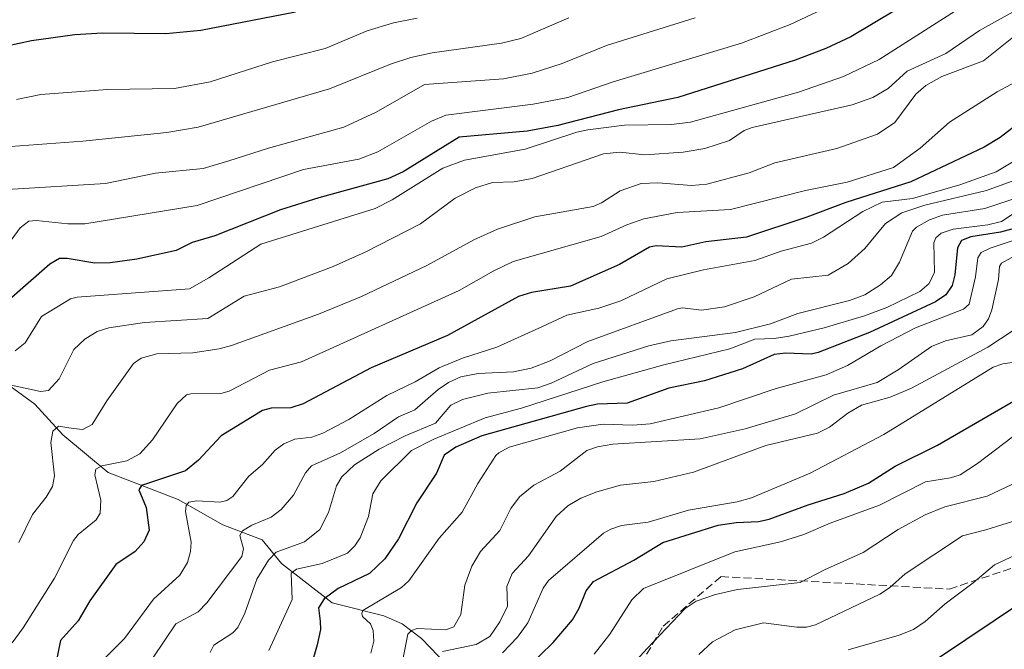
# Model space of a CAD drawing. Units: metres. Extents: x 668231 to 671682, y 4755942 to 4758340.
# Drawn here: x 669913 to 670114, y 4757406 to 4757534 of the extents above; entities that cross this region are included whole.
import ezdxf

# ---------------------------------------------------------------- set-up
doc = ezdxf.new("R2010")
doc.units = ezdxf.units.M
doc.header["$MEASUREMENT"] = 0
doc.linetypes.add('DGN Style 3', pattern=[2.307223, 1.648017, -0.659207])
for name, color, linetype, lineweight in [('Corriente natural lineal', 142, 'Continuous', 13), ('Curva de nivel maestra', 30, 'Continuous', 30), ('Curva de nivel normal', 30, 'Continuous', 0), ('Senda', 7, 'DGN Style 3', 0)]:
    doc.layers.add(name, color=color, linetype=linetype, lineweight=lineweight)

msp = doc.modelspace()

# ---------------------------------------------------------------- linework, layer by layer
at = {"layer": 'Corriente natural lineal', "color": 142, "linetype": 'Continuous', "lineweight": 13}
msp.add_polyline3d([(669907.5901, 4757461.8901, 1517.629), (669915.9801, 4757455.8201, 1514.4528), (669921.7001, 4757449.5701, 1510.8098), (669930.9801, 4757441.8901, 1505.6532), (669945.2701, 4757436.3601, 1497.7436), (669954.3701, 4757431.1801, 1493.2434), (669962.4101, 4757428.1401, 1489.5573), (669966.3401, 4757423.3201, 1485.2387), (669976.6901, 4757415.2901, 1475.9781), (669987.2301, 4757412.6101, 1469.7343), (669990.9801, 4757411.0001, 1468.1685), (669994.9101, 4757407.9701, 1465.6831), (670000.0901, 4757402.6101, 1460.301)], dxfattribs=at)
at = {"layer": 'Curva de nivel maestra', "color": 30, "linetype": 'Continuous', "lineweight": 30, "flags": 128}
for points, elevation in [([(670106.1, 4757545.0001), (670082.63, 4757530.8501), (670077.5, 4757528.4901), (670071.24, 4757526.1001), (670047.27, 4757518.4701), (670035.17, 4757515.9801), (670022.79, 4757512.8001), (670016.5, 4757511.6201), (670002.65, 4757510.3601), (669991.2, 4757503.3101), (669988.04, 4757501.8501), (669973.96, 4757498.0201), (669966.17, 4757495.5301), (669952.73, 4757490.2501), (669948.09, 4757488.8901), (669944.86, 4757487.2601), (669936.81, 4757485.4701), (669931.37, 4757484.7401), (669928.23, 4757484.6501), (669922.59, 4757485.6201), (669921.04, 4757485.6201), (669919.04, 4757484.4301), (669910.16, 4757476.7001)], 1525), ([(669969.19, 4757535.8901), (669949.87, 4757532.1501), (669942.72, 4757531.5201), (669929.77, 4757531.6101), (669924.14, 4757531.2901), (669915.26, 4757530.0901), (669907.67, 4757528.4401)], 1550), ([(670120.26, 4757515.8301), (670113.12, 4757510.3101), (670109.86, 4757508.3601), (670094.89, 4757501.2301), (670081.58, 4757497.0601), (670073.6, 4757494.0401), (670061.31, 4757489.9701), (670053.02, 4757489.0301), (670048.07, 4757487.8901), (670042.88, 4757488.1701), (670041.49, 4757487.9301), (670035.35, 4757484.4101), (670025.34, 4757479.9801), (670017.42, 4757478.6501), (670014.75, 4757477.8201), (670000.23, 4757469.8701), (669984.67, 4757463.3001), (669970.74, 4757455.9101), (669968.23, 4757455.0901), (669964.25, 4757455.0301), (669962.49, 4757454.5601), (669954.04, 4757449.3501), (669949.37, 4757444.4301), (669946.71, 4757442.2601), (669937.76, 4757439.2601), (669937.22, 4757438.3201), (669938.68, 4757434.7201), (669939.3, 4757430.1201), (669938.22, 4757427.7601), (669936.43, 4757425.7801), (669932.54, 4757423.1101), (669927.21, 4757415.7001), (669924.79, 4757411.6301), (669921.22, 4757407.6001), (669920.24, 4757402.9501)], 1500), ([(670115.43, 4757491.6001), (670113.15, 4757490.9501), (670107.1, 4757490.0601), (670105.19, 4757489.2901), (670104.42, 4757487.8001), (670103.85, 4757482.2601), (670103.32, 4757480.1201), (670102.04, 4757478.2001), (670099.91, 4757476.7801), (670086.41, 4757470.5001), (670075.96, 4757466.3701), (670074.51, 4757466.0801), (670069.26, 4757466.2501), (670066.98, 4757465.9701), (670060.48, 4757463.0901), (670052.73, 4757460.6001), (670045.47, 4757459.1101), (670036.92, 4757456.0601), (670030.91, 4757455.8201), (670028.66, 4757455.3601), (670007.23, 4757449.3601), (670001.95, 4757447.0801), (669999.6, 4757445.4401), (669997.97, 4757441.7401), (669994, 4757435.7001), (669990.23, 4757428.3401), (669987.45, 4757424.2901), (669984.29, 4757421.2801), (669977.94, 4757418.2201), (669975.03, 4757416.1001), (669973.87, 4757414.2501), (669974.27, 4757411.5401), (669974.3, 4757409.8101), (669973.66, 4757406.7001), (669972.32, 4757402.2301)], 1475), ([(670013.83, 4757399.3801), (670021.83, 4757407.1701), (670025.79, 4757411.7701), (670027.17, 4757414.1601), (670028.57, 4757417.7501), (670030.07, 4757419.6401), (670038.29, 4757423.9801), (670044.19, 4757427.6101), (670055.52, 4757431.1201), (670059.22, 4757431.7101), (670063.77, 4757431.8601), (670065.93, 4757432.3501), (670073.9, 4757435.3001), (670081.26, 4757437.5801), (670086.22, 4757439.7301), (670091.7, 4757443.2201), (670100.31, 4757447.4501), (670123.58, 4757460.9801)], 1450), ([(670117.85, 4757415.6101), (670100.31, 4757403.8601)], 1425)]:
    msp.add_lwpolyline(points, dxfattribs=dict(at, elevation=elevation))
at = {"layer": 'Curva de nivel normal', "color": 30, "linetype": 'Continuous', "lineweight": 0, "flags": 128}
for points, elevation in [([(670111.67, 4757541.19), (670088.43, 4757526.25), (670081.14, 4757522.75), (670071.92, 4757519.57), (670049.87, 4757513.43), (670045.99, 4757512.98), (670036.42, 4757512.83), (670028.94, 4757511.88), (670026.67, 4757511.39), (670016.13, 4757507.91), (670003.72, 4757505.72), (669999.32, 4757504.03), (669988.95, 4757497.58), (669985.48, 4757495.82), (669962.15, 4757488.51), (669951.51, 4757481.64), (669947.54, 4757479.43), (669924.62, 4757477.7), (669923.29, 4757477.35), (669917.32, 4757473.76), (669914.02, 4757468.41), (669911.98, 4757466.76)], 1520), ([(670079.94, 4757537.94), (670070.2, 4757533.41), (670060.32, 4757529.56), (670034.09, 4757521.7), (670024.79, 4757518.5), (670017.74, 4757517.14), (669999.88, 4757514.87), (669996.95, 4757513.65), (669985.99, 4757507.42), (669982.17, 4757505.9), (669970.85, 4757503.76), (669949.15, 4757496.41), (669926.16, 4757492.71), (669922.72, 4757492.65), (669916.25, 4757493.35), (669914.72, 4757493.26), (669913, 4757491.89), (669908.49, 4757485.83)], 1530), ([(670025.03, 4757534.79), (670015.21, 4757530.51), (670011.28, 4757529.61), (669997.14, 4757527.63), (669992.78, 4757526.68), (669988.62, 4757525.31), (669976.16, 4757520.29), (669949.32, 4757512.45), (669942.92, 4757511.37), (669925.76, 4757509.57), (669907.3, 4757508.19)], 1540), ([(670050.84, 4757534.79), (670032.72, 4757529.11), (670023.65, 4757525.43), (670017.57, 4757523.44), (670011.7, 4757522.31), (669995.52, 4757521.13), (669985.65, 4757515.49), (669979.11, 4757512.42), (669963.7, 4757508.15), (669955.6, 4757505.52), (669950.32, 4757503.98), (669940.6, 4757503.02), (669930.39, 4757500.92), (669910.3, 4757499.67)], 1535), ([(670116.41, 4757536.31), (670108.91, 4757532.18), (670102, 4757527.45), (670094.12, 4757523.84), (670090.23, 4757520.33), (670087.09, 4757518.5), (670082.92, 4757517.01), (670062.46, 4757512.38), (670060.84, 4757511.73), (670057.86, 4757509.73), (670052.82, 4757508.06), (670048.37, 4757507.31), (670040.58, 4757506.79), (670035.41, 4757507.3), (670032.08, 4757506.98), (670017.57, 4757501.96), (670013.84, 4757501.25), (670009.41, 4757501.13), (670005.96, 4757500.07), (670001.8, 4757497.9), (669994.73, 4757492.69), (669983.46, 4757486.89), (669976.93, 4757483.95), (669965.95, 4757479.83), (669958.69, 4757477.88), (669951.29, 4757473.36), (669938.36, 4757472.55), (669931.08, 4757471.44), (669928.72, 4757470.67), (669926.15, 4757469.14), (669923.96, 4757467.05), (669920.92, 4757461), (669918.77, 4757458.63), (669917.1, 4757458.44), (669910.52, 4757459.88)], 1515), ([(669994.07, 4757534.71), (669989.21, 4757533.76), (669983.81, 4757532.11), (669975.24, 4757528.52), (669964.53, 4757525.75), (669951.79, 4757521.69), (669944.51, 4757520.32), (669930.79, 4757520.14), (669917.23, 4757519.13), (669912.21, 4757518.06)], 1545), ([(670116.52, 4757531.41), (670109.73, 4757526), (670101.18, 4757522.79), (670097.9, 4757520.96), (670095.92, 4757519.16), (670091.57, 4757513.39), (670088.09, 4757511), (670079.74, 4757508.04), (670067.12, 4757505.13), (670061.86, 4757503.07), (670053.19, 4757500.8), (670050.08, 4757500.54), (670043.21, 4757501.08), (670039.81, 4757500.92), (670035.51, 4757499.44), (670031.69, 4757496.95), (670030, 4757496.25), (670018.06, 4757494.13), (670010.47, 4757491.6), (670005.61, 4757489.44), (669996.02, 4757484.19), (669982.68, 4757477.81), (669973.88, 4757474.25), (669956.14, 4757467.82), (669953.64, 4757467.12), (669948.24, 4757466.32), (669940.91, 4757466.11), (669937.71, 4757465.26), (669936.09, 4757464.14), (669930.68, 4757456.52), (669927.71, 4757451.69), (669925.79, 4757450.67), (669923.83, 4757450.87), (669920.81, 4757451.37), (669919.68, 4757450.31), (669919.26, 4757448), (669920.01, 4757441.24), (669919.57, 4757439.04), (669918.29, 4757436.84), (669915.51, 4757433.34), (669912.68, 4757427.57)], 1510), ([(670118.09, 4757522.62), (670112.47, 4757519.62), (670102.76, 4757513.43), (670096.76, 4757508.11), (670091.31, 4757504.21), (670081.9, 4757501.17), (670073.38, 4757499.51), (670058.03, 4757495.6), (670047.16, 4757495.02), (670040.34, 4757493.71), (670036.86, 4757492.49), (670031.6, 4757490.1), (670013.65, 4757484.96), (670009.56, 4757483.01), (670002.65, 4757479.09), (669970.45, 4757464.49), (669963.87, 4757462.77), (669955.68, 4757458.48), (669953.93, 4757458.06), (669947.84, 4757457.99), (669946.93, 4757457.73), (669945.05, 4757455.97), (669939.99, 4757448.58), (669937.41, 4757445.74), (669934.78, 4757444.26), (669929.65, 4757443.24), (669928.43, 4757442.59), (669928.2, 4757441.39), (669929.46, 4757436.21), (669929.3, 4757433.6), (669928.48, 4757432.25), (669924.79, 4757429.26), (669923.84, 4757428), (669919.98, 4757420.31), (669913.59, 4757410.14), (669911.31, 4757407.08)], 1505), ([(670120.25, 4757508.08), (670112.29, 4757503.29), (670104.88, 4757500.66), (670095.24, 4757497.85), (670088.99, 4757497.14), (670085.04, 4757495.22), (670077.03, 4757489.96), (670074.57, 4757488.73), (670068.42, 4757487.12), (670063, 4757485.2), (670052.53, 4757483.26), (670045.02, 4757481.43), (670035.68, 4757476.99), (670031.18, 4757475.47), (670024.6, 4757474.05), (670019.62, 4757471.74), (670010.3, 4757467.51), (670003.33, 4757465.27), (669998.58, 4757463.25), (669993.64, 4757460.41), (669987.84, 4757457.61), (669980.11, 4757452.72), (669974.77, 4757449.91), (669972.55, 4757449.13), (669969.06, 4757448.7), (669966.84, 4757447.74), (669965.08, 4757446.47), (669962.45, 4757443.5), (669959.71, 4757441.14), (669956.38, 4757437.01), (669955.21, 4757436.15), (669953.75, 4757435.81), (669949.09, 4757436.09), (669947.41, 4757435.84), (669946.86, 4757435.14), (669946.75, 4757433.94), (669947.91, 4757427.66), (669947.78, 4757425.76), (669947.15, 4757423.54), (669945.59, 4757420.89), (669940.24, 4757416.04), (669934.28, 4757407.96), (669929.29, 4757403.01)], 1495), ([(670128.08, 4757505.94), (670110.34, 4757499.46), (670097.76, 4757496.49), (670093.04, 4757494.91), (670089.67, 4757492.78), (670085.51, 4757487.66), (670082.06, 4757484.55), (670077.97, 4757482.21), (670070.51, 4757481.41), (670062.87, 4757477.79), (670056.81, 4757475.73), (670052.11, 4757475.02), (670048.27, 4757475.5), (670047.22, 4757475.35), (670028.92, 4757468.64), (670021.21, 4757464.68), (670017.34, 4757463.17), (670013.75, 4757462.44), (670006.49, 4757462.09), (670002.95, 4757461.43), (670000.46, 4757460.3), (669998.32, 4757458.87), (669993.58, 4757454.72), (669990.27, 4757453.23), (669985.28, 4757449.89), (669978.43, 4757445.91), (669972.49, 4757443.25), (669971.22, 4757441.82), (669968.82, 4757437.29), (669966.31, 4757434.36), (669964.22, 4757432.8), (669960.29, 4757431.11), (669958.39, 4757429.96), (669957.86, 4757429.03), (669958.61, 4757426.32), (669958.25, 4757424.73), (669951.12, 4757415.24), (669949.36, 4757413.44), (669944.78, 4757410.99), (669940.15, 4757404.1)], 1490), ([(670115.5, 4757497.62), (670109.97, 4757495.84), (670101.34, 4757494.44), (670098.7, 4757493.5), (670096.02, 4757492.02), (670095.18, 4757491.17), (670092.58, 4757484.83), (670090.92, 4757482.13), (670088.68, 4757480.22), (670085.48, 4757478.17), (670082.33, 4757477), (670071.78, 4757474.34), (670066.18, 4757472.25), (670059.06, 4757470.48), (670045.89, 4757468.76), (670041.34, 4757467.75), (670030.01, 4757464.14), (670021.44, 4757460.11), (670018.73, 4757459.19), (670008.51, 4757458.12), (670003.32, 4757456.79), (670000.96, 4757455.62), (669997.81, 4757451.98), (669991.58, 4757449.39), (669986.26, 4757446.64), (669981.24, 4757443.48), (669978.65, 4757440.99), (669977.57, 4757439.18), (669975.96, 4757433.73), (669974.21, 4757430.25), (669971.02, 4757427.74), (669965.28, 4757425.65), (669963.69, 4757424.02), (669961.3, 4757420.13), (669958.89, 4757413.19), (669957.44, 4757410.25), (669956.42, 4757409.16), (669952.56, 4757406.62), (669951.8, 4757405.16)], 1485), ([(670117.18, 4757495.7), (670113.39, 4757493.13), (670110.59, 4757492.49), (670103.54, 4757491.61), (670101.09, 4757490.75), (670099.97, 4757489.83), (670099.55, 4757488.79), (670099.68, 4757482.8), (670098.61, 4757480.5), (670096.73, 4757478.83), (670089.94, 4757475.61), (670085.39, 4757473.86), (670077.14, 4757471.41), (670070.04, 4757469.75), (670066.97, 4757469.28), (670063.01, 4757469.16), (670057.94, 4757467.14), (670044.4, 4757463.9), (670031.95, 4757460.41), (670015.37, 4757455.02), (670007.95, 4757453.09), (669997.43, 4757448.73), (669992.91, 4757446.38), (669986.66, 4757440.16), (669985.02, 4757437.51), (669984.1, 4757432.93), (669982.41, 4757428.58), (669981.33, 4757426.91), (669979.85, 4757425.39), (669974.66, 4757423.28), (669969.41, 4757422.17), (669968.35, 4757421.34), (669968.5, 4757415.95), (669963.78, 4757405.51)], 1480), ([(670118.81, 4757490.27), (670111.09, 4757487.73), (670109.26, 4757486.81), (670108.56, 4757485.76), (670108.1, 4757481.85), (670106.77, 4757476.3), (670105.6, 4757475.24), (670095.83, 4757471.44), (670088.77, 4757467.77), (670081.92, 4757463.74), (670077.56, 4757461.83), (670067.34, 4757459.06), (670055.67, 4757455.1), (670041.65, 4757451.82), (670038.09, 4757451.57), (670032.06, 4757451.79), (670026.79, 4757451.05), (670012.86, 4757447.07), (670010.74, 4757445.91), (670010.1, 4757445.34), (670006.46, 4757439.62), (670003.25, 4757433.81), (669998.57, 4757428.45), (669992.37, 4757419.74), (669990.82, 4757418.43), (669982.93, 4757413.74), (669982.72, 4757413.12), (669982.92, 4757412.51), (669984.52, 4757410.98), (669985.1, 4757409.62), (669985.22, 4757407.46), (669984.59, 4757404.99)], 1470), ([(670122.29, 4757489.58), (670113.4, 4757484.64), (670112.98, 4757483.99), (670112.78, 4757481.34), (670111.41, 4757475.14), (670110.7, 4757473.25), (670109.64, 4757471.74), (670107.36, 4757469.99), (670101.93, 4757468.77), (670099.07, 4757467.66), (670092.31, 4757462.88), (670088.01, 4757460.28), (670079.05, 4757457.7), (670071.34, 4757453.85), (670061.04, 4757450.8), (670051.82, 4757448.75), (670033.98, 4757447.65), (670030.91, 4757447.14), (670028.72, 4757446.41), (670023.29, 4757442.16), (670017.91, 4757439.32), (670014.98, 4757436.92), (670013.21, 4757434.55), (670010.91, 4757430.08), (670006.96, 4757425.78), (670005.25, 4757422.78), (670003.76, 4757418.88), (670002.97, 4757412.87), (670001.55, 4757410.39), (669999.94, 4757409.78), (669994.08, 4757410), (669992.9, 4757409.6), (669992.18, 4757408.85), (669991.22, 4757404.04)], 1465), ([(670115.74, 4757470.9), (670110.57, 4757467.52), (670094.99, 4757459.15), (670090.62, 4757457.31), (670084.8, 4757455.66), (670082.02, 4757454.02), (670078.24, 4757451.18), (670075.78, 4757449.92), (670065.27, 4757447.38), (670050.47, 4757441.98), (670042.38, 4757440.06), (670035.56, 4757439.28), (670030.76, 4757437.94), (670027.48, 4757436.65), (670024.83, 4757435.1), (670022.46, 4757432.89), (670016.8, 4757424.89), (670013.47, 4757421.27), (670012.39, 4757418.59), (670012.47, 4757414.58), (670010.91, 4757411.37), (670008.9, 4757408.43), (670006.1, 4757406.75), (669999.24, 4757405.34)], 1460), ([(670117.87, 4757464.72), (670113.66, 4757464.06), (670111.68, 4757463.43), (670089.38, 4757449.63), (670074.3, 4757441.75), (670062.32, 4757436.75), (670059.38, 4757435.92), (670049.44, 4757434.18), (670041.22, 4757431.72), (670035.78, 4757431.04), (670033.58, 4757430.35), (670032.11, 4757429.51), (670020.88, 4757419.85), (670019.78, 4757418.28), (670016.67, 4757411.17), (670014.57, 4757408.26), (670011.45, 4757405.05)], 1455), ([(670122.94, 4757454.66), (670108.46, 4757443.72), (670104.92, 4757441.44), (670102.95, 4757440.8), (670097.86, 4757440), (670088.5, 4757435.23), (670078.4, 4757431.54), (670073.04, 4757429.25), (670068.28, 4757427.72), (670058.94, 4757425.7), (670040.28, 4757418.18), (670037.88, 4757415.86), (670033.38, 4757408.86), (670030.17, 4757404.78)], 1445), ([(670116.78, 4757440.05), (670110.47, 4757437.05), (670101.81, 4757434.87), (670097.81, 4757433.28), (670092.26, 4757430.23), (670085.13, 4757425.54), (670077.21, 4757422.04), (670072.26, 4757419.41), (670059.46, 4757417.97), (670054.98, 4757416.99), (670051.03, 4757415.61), (670048.79, 4757414.14), (670041.02, 4757405.97), (670034.64, 4757398.94)], 1440), ([(670117.83, 4757432.6), (670110.19, 4757430.16), (670105.39, 4757428.98), (670093.69, 4757421.17), (670090.49, 4757418.34), (670088.55, 4757417.05), (670075.38, 4757410.75), (670073.53, 4757410.29), (670071.61, 4757410.27), (670064.75, 4757411.22), (670058.98, 4757409.73), (670054.36, 4757407.3), (670051.58, 4757404.72)], 1435), ([(670117.36, 4757425.55), (670111.93, 4757423.06), (670107.6, 4757419.37), (670101.86, 4757415.09), (670097.82, 4757411.48), (670095.42, 4757409.82), (670092.52, 4757408.64), (670082.09, 4757405.7)], 1430)]:
    msp.add_lwpolyline(points, dxfattribs=dict(at, elevation=elevation))
at = {"layer": 'Senda', "color": 7, "linetype": 'DGN Style 3', "lineweight": 0}
msp.add_polyline3d([(669880.5603, 4757214.9241, 1422.597), (669937.9233, 4757259.3271, 1420.9798), (669941.7747, 4757262.6895, 1420.5088), (669967.4905, 4757276.4169, 1420.5671), (670014.2397, 4757342.5927, 1427.8559), (670021.0379, 4757359.7739, 1432.6075), (670035.0579, 4757394.8135, 1438.4355), (670044.3003, 4757410.5331, 1441.2307), (670056.0899, 4757420.6375, 1443.0314), (670102.7873, 4757418.0843, 1431.4054), (670152.5163, 4757434.8085, 1423.583), (670161.2869, 4757442.8825, 1423.6976), (670185.4075, 4757450.4595, 1425.7918), (670214.2641, 4757452.0537, 1426.2522), (670246.8257, 4757463.5519, 1431.0357), (670291.7793, 4757504.5831, 1434.9819), (670311.2787, 4757530.5919, 1434.1811)], dxfattribs=at)

doc.saveas('drawing.dxf')
